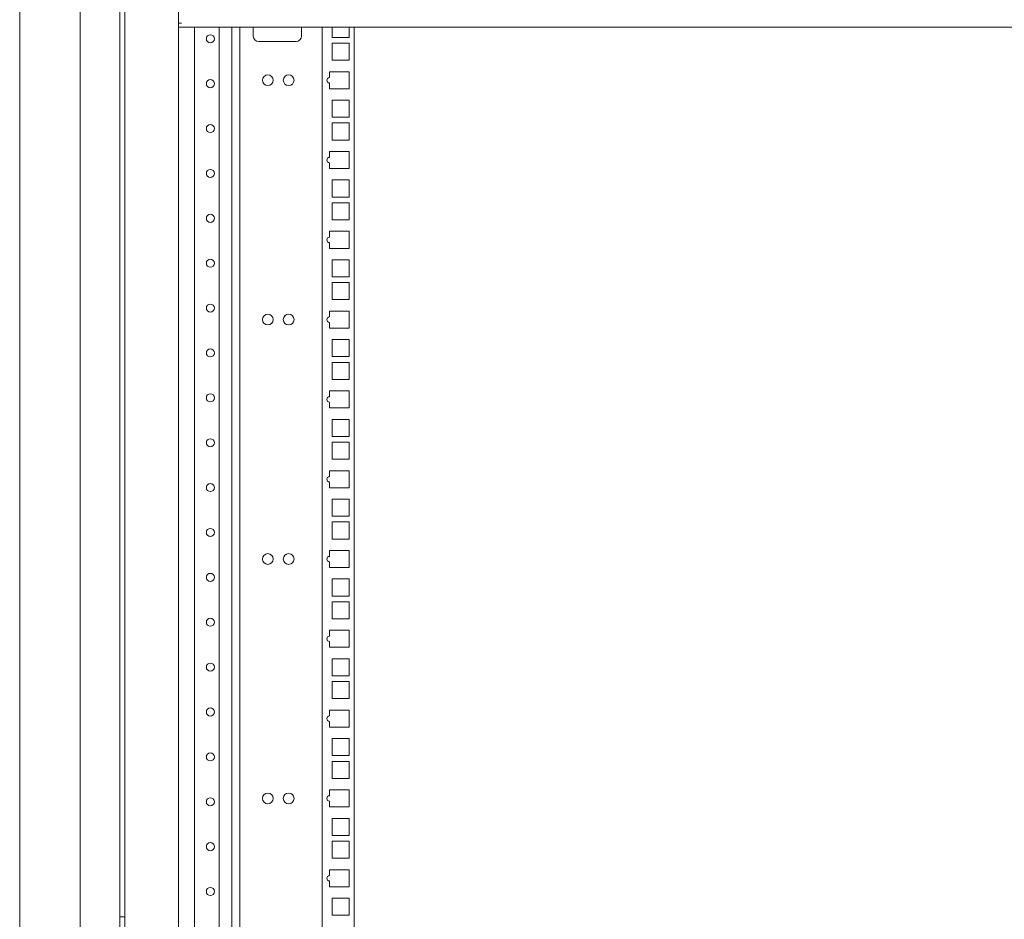
# Model space of a CAD drawing. Units: inches. Extents: x 106 to 340, y 21 to 240.
# Drawn here: x 234 to 256, y 109 to 129 of the extents above; entities that cross this region are included whole.
import ezdxf

# ---------------------------------------------------------------- set-up
doc = ezdxf.new("R2010")
doc.units = ezdxf.units.IN
doc.header["$MEASUREMENT"] = 0
doc.layers.add('1', color=7, linetype='Continuous')

msp = doc.modelspace()

# ---------------------------------------------------------------- linework, layer by layer
at = {"layer": '1', "color": 18, "linetype": 'Continuous', "lineweight": 18}
for p, q in [((236.525, 169.731), (236.525, 91.069)), ((235.548, 160.747), (235.548, 100.046)), ((236.415, 160.747), (236.415, 100.052)), ((234.223, 159.093), (234.223, 93.619)), ((237.706, 132.025), (237.706, 128.775)), ((237.706, 128.774), (237.706, 128.754)), ((237.773, 128.774), (237.706, 128.774)), ((237.706, 128.755), (237.706, 94.428)), ((237.706, 128.687), (274.714, 128.687)), ((238.052, 94.495), (238.052, 128.688)), ((238.596, 94.495), (238.596, 128.688)), ((238.871, 94.495), (238.871, 128.688)), ((239.048, 128.688), (239.048, 94.495)), ((239.344, 128.49), (239.344, 128.687)), ((240.399, 128.687), (240.399, 128.49)), ((240.856, 128.688), (240.856, 94.495)), ((241.074, 128.461), (241.074, 128.687)), ((241.448, 128.687), (241.448, 128.461)), ((241.556, 128.688), (241.556, 94.495)), ((241.448, 128.461), (241.074, 128.461)), ((240.281, 128.372), (239.462, 128.372)), ((241.074, 127.961), (241.074, 128.335)), ((241.074, 128.335), (241.448, 128.335)), ((241.448, 128.335), (241.448, 127.961)), ((241.448, 127.961), (241.074, 127.961)), ((241.015, 127.581), (241.015, 127.71)), ((241.015, 127.71), (241.448, 127.71)), ((241.448, 127.71), (241.448, 127.336)), ((241.015, 127.336), (241.015, 127.463)), ((241.448, 127.336), (241.015, 127.336)), ((241.074, 126.711), (241.074, 127.085)), ((241.074, 127.085), (241.448, 127.085)), ((241.448, 127.085), (241.448, 126.711)), ((241.448, 126.711), (241.074, 126.711)), ((241.074, 126.211), (241.074, 126.585)), ((241.074, 126.585), (241.448, 126.585)), ((241.448, 126.585), (241.448, 126.211)), ((241.448, 126.211), (241.074, 126.211)), ((241.015, 125.96), (241.448, 125.96)), ((241.015, 125.831), (241.015, 125.96)), ((241.448, 125.96), (241.448, 125.586)), ((241.015, 125.586), (241.015, 125.713)), ((241.448, 125.586), (241.015, 125.586)), ((241.074, 124.961), (241.074, 125.335)), ((241.074, 125.335), (241.448, 125.335)), ((241.448, 125.335), (241.448, 124.961)), ((241.448, 124.961), (241.074, 124.961)), ((241.074, 124.461), (241.074, 124.835)), ((241.074, 124.835), (241.448, 124.835)), ((241.448, 124.835), (241.448, 124.461)), ((241.448, 124.461), (241.074, 124.461)), ((241.015, 124.21), (241.448, 124.21)), ((241.015, 124.081), (241.015, 124.21)), ((241.448, 124.21), (241.448, 123.836)), ((241.015, 123.836), (241.015, 123.963)), ((241.448, 123.836), (241.015, 123.836)), ((241.074, 123.211), (241.074, 123.585)), ((241.074, 123.585), (241.448, 123.585)), ((241.448, 123.585), (241.448, 123.211)), ((241.448, 123.211), (241.074, 123.211)), ((241.074, 122.711), (241.074, 123.085)), ((241.074, 123.085), (241.448, 123.085)), ((241.448, 123.085), (241.448, 122.711)), ((241.448, 122.711), (241.074, 122.711)), ((241.015, 122.46), (241.448, 122.46)), ((241.015, 122.331), (241.015, 122.46)), ((241.448, 122.46), (241.448, 122.086)), ((241.015, 122.086), (241.015, 122.213)), ((241.448, 122.086), (241.015, 122.086)), ((241.074, 121.461), (241.074, 121.835)), ((241.074, 121.835), (241.448, 121.835)), ((241.448, 121.835), (241.448, 121.461)), ((241.448, 121.461), (241.074, 121.461)), ((241.074, 120.961), (241.074, 121.335)), ((241.074, 121.335), (241.448, 121.335)), ((241.448, 121.335), (241.448, 120.961)), ((241.448, 120.961), (241.074, 120.961)), ((241.015, 120.581), (241.015, 120.71)), ((241.015, 120.71), (241.448, 120.71)), ((241.448, 120.71), (241.448, 120.336)), ((241.015, 120.336), (241.015, 120.463)), ((241.448, 120.336), (241.015, 120.336)), ((241.074, 119.711), (241.074, 120.085)), ((241.074, 120.085), (241.448, 120.085)), ((241.448, 120.085), (241.448, 119.711)), ((241.448, 119.711), (241.074, 119.711)), ((241.074, 119.211), (241.074, 119.585)), ((241.074, 119.585), (241.448, 119.585)), ((241.448, 119.585), (241.448, 119.211)), ((241.448, 119.211), (241.074, 119.211)), ((241.015, 118.831), (241.015, 118.96)), ((241.015, 118.96), (241.448, 118.96)), ((241.448, 118.96), (241.448, 118.586)), ((241.015, 118.586), (241.015, 118.713)), ((241.448, 118.586), (241.015, 118.586)), ((241.074, 117.961), (241.074, 118.335)), ((241.074, 118.335), (241.448, 118.335)), ((241.448, 118.335), (241.448, 117.961)), ((241.448, 117.961), (241.074, 117.961)), ((241.074, 117.461), (241.074, 117.835)), ((241.074, 117.835), (241.448, 117.835)), ((241.448, 117.835), (241.448, 117.461)), ((241.448, 117.461), (241.074, 117.461)), ((241.015, 117.21), (241.448, 117.21)), ((241.015, 117.081), (241.015, 117.21)), ((241.448, 117.21), (241.448, 116.836)), ((241.015, 116.836), (241.015, 116.963)), ((241.448, 116.836), (241.015, 116.836)), ((241.074, 116.211), (241.074, 116.585)), ((241.074, 116.585), (241.448, 116.585)), ((241.448, 116.585), (241.448, 116.211)), ((241.448, 116.211), (241.074, 116.211)), ((241.074, 115.711), (241.074, 116.085)), ((241.074, 116.085), (241.448, 116.085)), ((241.448, 116.085), (241.448, 115.711)), ((241.448, 115.711), (241.074, 115.711)), ((241.015, 115.46), (241.448, 115.46)), ((241.015, 115.331), (241.015, 115.46)), ((241.448, 115.46), (241.448, 115.086)), ((241.015, 115.086), (241.015, 115.213)), ((241.448, 115.086), (241.015, 115.086)), ((241.074, 114.461), (241.074, 114.835)), ((241.074, 114.835), (241.448, 114.835)), ((241.448, 114.835), (241.448, 114.461)), ((241.448, 114.461), (241.074, 114.461)), ((241.074, 113.961), (241.074, 114.335)), ((241.074, 114.335), (241.448, 114.335)), ((241.448, 114.335), (241.448, 113.961)), ((241.448, 113.961), (241.074, 113.961)), ((241.015, 113.71), (241.448, 113.71)), ((241.015, 113.581), (241.015, 113.71)), ((241.448, 113.71), (241.448, 113.336)), ((241.015, 113.336), (241.015, 113.463)), ((241.448, 113.336), (241.015, 113.336)), ((241.074, 112.711), (241.074, 113.085)), ((241.074, 113.085), (241.448, 113.085)), ((241.448, 113.085), (241.448, 112.711)), ((241.448, 112.711), (241.074, 112.711)), ((241.074, 112.211), (241.074, 112.585)), ((241.074, 112.585), (241.448, 112.585)), ((241.448, 112.585), (241.448, 112.211)), ((241.448, 112.211), (241.074, 112.211)), ((241.015, 111.96), (241.448, 111.96)), ((241.015, 111.831), (241.015, 111.96)), ((241.448, 111.96), (241.448, 111.586)), ((241.015, 111.586), (241.015, 111.713)), ((241.448, 111.586), (241.015, 111.586)), ((241.074, 110.961), (241.074, 111.335)), ((241.074, 111.335), (241.448, 111.335)), ((241.448, 111.335), (241.448, 110.961)), ((241.448, 110.961), (241.074, 110.961)), ((241.074, 110.461), (241.074, 110.835)), ((241.074, 110.835), (241.448, 110.835)), ((241.448, 110.835), (241.448, 110.461)), ((241.448, 110.461), (241.074, 110.461)), ((241.015, 110.21), (241.448, 110.21)), ((241.015, 110.081), (241.015, 110.21)), ((241.448, 110.21), (241.448, 109.836)), ((241.015, 109.836), (241.015, 109.963)), ((241.448, 109.836), (241.015, 109.836)), ((241.074, 109.211), (241.074, 109.585)), ((241.074, 109.585), (241.448, 109.585)), ((241.448, 109.585), (241.448, 109.211)), ((236.446, 109.178), (236.505, 109.178)), ((241.448, 109.211), (241.074, 109.211))]:
    msp.add_line(p, q, dxfattribs=at)
for centre, radius in [((238.403, 128.431), 0.0886), ((239.662, 127.523), 0.118), ((240.119, 127.523), 0.118), ((238.403, 127.447), 0.0886), ((238.403, 126.463), 0.0886), ((238.403, 125.479), 0.0886), ((238.403, 124.494), 0.0886), ((238.403, 123.51), 0.0886), ((238.403, 122.526), 0.0886), ((239.662, 122.273), 0.118), ((240.119, 122.273), 0.118), ((238.403, 121.542), 0.0886), ((238.403, 120.557), 0.0886), ((238.403, 119.573), 0.0886), ((238.403, 118.589), 0.0886), ((238.403, 117.605), 0.0886), ((239.662, 117.023), 0.118), ((240.119, 117.023), 0.118), ((238.403, 116.62), 0.0886), ((238.403, 115.636), 0.0886), ((238.403, 114.652), 0.0886), ((238.403, 113.668), 0.0886), ((238.403, 112.683), 0.0886), ((239.662, 111.773), 0.118), ((240.119, 111.773), 0.118), ((238.403, 111.699), 0.0886), ((238.403, 110.715), 0.0886), ((238.403, 109.731), 0.0886)]:
    msp.add_circle(centre, radius, dxfattribs=at)
for centre, radius, start, end in [((239.462, 128.49), 0.118, 180, 270), ((240.281, 128.49), 0.118, 270, 0), ((241.015, 127.522), 0.0591, 90, 270), ((241.015, 125.772), 0.0591, 90, 270), ((241.015, 124.022), 0.0591, 90, 270), ((241.015, 122.272), 0.0591, 90, 270), ((241.015, 120.522), 0.0591, 90, 270), ((241.015, 118.772), 0.0591, 90, 270), ((241.015, 117.022), 0.0591, 90, 270), ((241.015, 115.272), 0.0591, 90, 270), ((241.015, 113.522), 0.0591, 90, 270), ((241.015, 111.772), 0.0591, 90, 270), ((241.015, 110.022), 0.0591, 90, 270), ((236.446, 109.138), 0.0394, 90, 143.1295), ((236.505, 109.158), 0.0197, 0, 90)]:
    msp.add_arc(centre, radius, start, end, dxfattribs=at)
msp.add_open_spline([(237.706, 128.754), (237.706, 128.687)], degree=1, dxfattribs=at)

doc.saveas('drawing.dxf')
